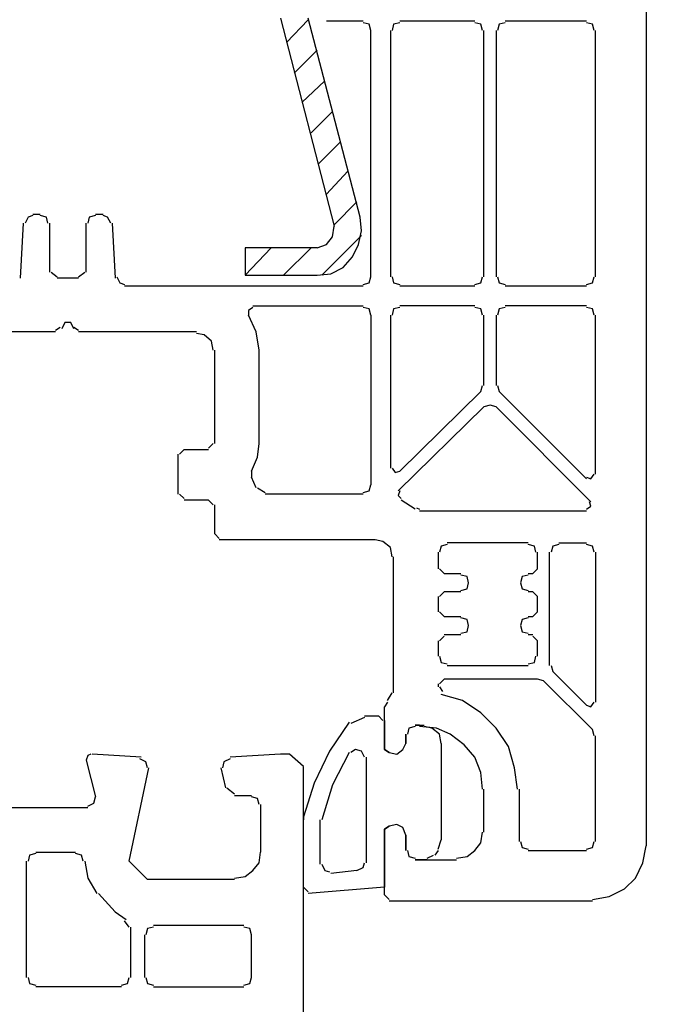
# Model space of a CAD drawing. Units: millimetres. Extents: x -588 to 588, y -414 to 414.
# Drawn here: x -146 to -128, y 39 to 66 of the extents above; entities that cross this region are included whole.
import ezdxf

# ---------------------------------------------------------------- set-up
doc = ezdxf.new("R2010")
doc.units = ezdxf.units.MM
doc.header["$MEASUREMENT"] = 0
doc.layers.add('Ebene 1', color=7, linetype='Continuous')

msp = doc.modelspace()

# ---------------------------------------------------------------- linework, layer by layer
at = {"layer": 'Ebene 1', "lineweight": 9}
msp.add_open_spline([(588.0372, -413.7871), (588.0372, -413.7871), (588.0372, 413.839), (588.0372, 413.839), (588.0372, 413.839), (-587.7065, 413.839), (-587.7065, 413.839), (-587.7065, 413.839), (-587.7065, -413.7871), (-587.7065, -413.7871), (-587.7065, -413.7871), (588.0372, -413.7871), (588.0372, -413.7871)], degree=3, knots=[0, 0, 0, 0, 0.25, 0.25, 0.25, 0.5, 0.5, 0.5, 0.75, 0.75, 0.75, 1, 1, 1, 1], dxfattribs=at)
at = {"layer": 'Ebene 1', "lineweight": 25}
for points, knots in [([(-131.0331, 86.197), (-131.0331, 86.197), (-129.6361, 86.2813), (-129.6361, 86.2813), (-129.6361, 86.2813), (-129.3823, 86.2813), (-129.3823, 86.2813), (-129.3823, 86.2813), (-129.0015, 85.9004), (-129.0015, 85.9004), (-129.0015, 85.9004), (-129.0015, 43.3128), (-129.0015, 43.3128)], [0, 0, 0, 0, 0.25, 0.25, 0.25, 0.5, 0.5, 0.5, 0.75, 0.75, 0.75, 1, 1, 1, 1]), ([(-136.6207, 65.8772), (-136.6207, 65.8772), (-136.6638, 66.0457), (-136.6638, 66.0457), (-136.6638, 66.0457), (-136.8332, 66.0887), (-136.8332, 66.0887)], [0, 0, 0, 0, 0.5, 0.5, 0.5, 1, 1, 1, 1]), ([(-135.8169, 66.0888), (-135.8169, 66.0888), (-135.9862, 66.0458), (-135.9862, 66.0458), (-135.9862, 66.0458), (-136.0284, 65.8772), (-136.0284, 65.8772)], [0, 0, 0, 0, 0.5, 0.5, 0.5, 1, 1, 1, 1]), ([(-133.5308, 65.8772), (-133.5308, 65.8772), (-133.573, 66.0457), (-133.573, 66.0457), (-133.573, 66.0457), (-133.7424, 66.0887), (-133.7424, 66.0887)], [0, 0, 0, 0, 0.5, 0.5, 0.5, 1, 1, 1, 1]), ([(-132.8954, 66.0888), (-132.8954, 66.0888), (-133.0649, 66.0458), (-133.0649, 66.0458), (-133.0649, 66.0458), (-133.1078, 65.8772), (-133.1078, 65.8772)], [0, 0, 0, 0, 0.5, 0.5, 0.5, 1, 1, 1, 1]), ([(-130.4408, 65.8772), (-130.4408, 65.8772), (-130.4829, 66.0457), (-130.4829, 66.0457), (-130.4829, 66.0457), (-130.6522, 66.0887), (-130.6522, 66.0887)], [0, 0, 0, 0, 0.5, 0.5, 0.5, 1, 1, 1, 1]), ([(-145.9768, 60.7547), (-145.9768, 60.7547), (-146.104, 60.7118), (-146.104, 60.7118), (-146.104, 60.7118), (-146.1884, 60.5432), (-146.1884, 60.5432)], [0, 0, 0, 0, 0.5, 0.5, 0.5, 1, 1, 1, 1]), ([(-145.5538, 60.5432), (-145.5538, 60.5432), (-145.5959, 60.7117), (-145.5959, 60.7117), (-145.5959, 60.7117), (-145.7653, 60.7547), (-145.7653, 60.7547)], [0, 0, 0, 0, 0.5, 0.5, 0.5, 1, 1, 1, 1]), ([(-144.241, 60.7547), (-144.241, 60.7547), (-144.4104, 60.7118), (-144.4104, 60.7118), (-144.4104, 60.7118), (-144.4524, 60.5432), (-144.4524, 60.5432)], [0, 0, 0, 0, 0.5, 0.5, 0.5, 1, 1, 1, 1]), ([(-143.8179, 60.5432), (-143.8179, 60.5432), (-143.9023, 60.7117), (-143.9023, 60.7117), (-143.9023, 60.7117), (-144.0294, 60.7547), (-144.0294, 60.7547)], [0, 0, 0, 0, 0.5, 0.5, 0.5, 1, 1, 1, 1]), ([(-143.6485, 59.061), (-143.6485, 59.061), (-143.5634, 58.8916), (-143.5634, 58.8916), (-143.5634, 58.8916), (-143.437, 58.8495), (-143.437, 58.8495)], [0, 0, 0, 0, 0.5, 0.5, 0.5, 1, 1, 1, 1]), ([(-136.8332, 58.8495), (-136.8332, 58.8495), (-136.6638, 58.8916), (-136.6638, 58.8916), (-136.6638, 58.8916), (-136.6209, 59.061), (-136.6209, 59.061)], [0, 0, 0, 0, 0.5, 0.5, 0.5, 1, 1, 1, 1]), ([(-136.0284, 59.061), (-136.0284, 59.061), (-135.9862, 58.8916), (-135.9862, 58.8916), (-135.9862, 58.8916), (-135.8168, 58.8495), (-135.8168, 58.8495)], [0, 0, 0, 0, 0.5, 0.5, 0.5, 1, 1, 1, 1]), ([(-133.7423, 58.8495), (-133.7423, 58.8495), (-133.573, 58.8916), (-133.573, 58.8916), (-133.573, 58.8916), (-133.5308, 59.061), (-133.5308, 59.061)], [0, 0, 0, 0, 0.5, 0.5, 0.5, 1, 1, 1, 1]), ([(-133.1078, 59.061), (-133.1078, 59.061), (-133.0647, 58.8916), (-133.0647, 58.8916), (-133.0647, 58.8916), (-132.8954, 58.8495), (-132.8954, 58.8495)], [0, 0, 0, 0, 0.5, 0.5, 0.5, 1, 1, 1, 1]), ([(-130.6522, 58.8495), (-130.6522, 58.8495), (-130.4828, 58.8916), (-130.4828, 58.8916), (-130.4828, 58.8916), (-130.4408, 59.061), (-130.4408, 59.061)], [0, 0, 0, 0, 0.5, 0.5, 0.5, 1, 1, 1, 1]), ([(-139.881, 58.2141), (-139.881, 58.2141), (-140.0083, 58.1298), (-140.0083, 58.1298), (-140.0083, 58.1298), (-140.0083, 58.0026), (-140.0083, 58.0026)], [0, 0, 0, 0, 0.5, 0.5, 0.5, 1, 1, 1, 1]), ([(-136.6207, 58.0026), (-136.6207, 58.0026), (-136.6638, 58.172), (-136.6638, 58.172), (-136.6638, 58.172), (-136.8332, 58.2141), (-136.8332, 58.2141)], [0, 0, 0, 0, 0.5, 0.5, 0.5, 1, 1, 1, 1]), ([(-135.8169, 58.2141), (-135.8169, 58.2141), (-135.9862, 58.172), (-135.9862, 58.172), (-135.9862, 58.172), (-136.0284, 58.0026), (-136.0284, 58.0026)], [0, 0, 0, 0, 0.5, 0.5, 0.5, 1, 1, 1, 1]), ([(-133.5308, 58.0026), (-133.5308, 58.0026), (-133.573, 58.172), (-133.573, 58.172), (-133.573, 58.172), (-133.7424, 58.2141), (-133.7424, 58.2141)], [0, 0, 0, 0, 0.5, 0.5, 0.5, 1, 1, 1, 1]), ([(-132.8954, 58.2141), (-132.8954, 58.2141), (-133.0649, 58.172), (-133.0649, 58.172), (-133.0649, 58.172), (-133.1078, 58.0026), (-133.1078, 58.0026)], [0, 0, 0, 0, 0.5, 0.5, 0.5, 1, 1, 1, 1]), ([(-130.4408, 58.0026), (-130.4408, 58.0026), (-130.4829, 58.172), (-130.4829, 58.172), (-130.4829, 58.172), (-130.6522, 58.2141), (-130.6522, 58.2141)], [0, 0, 0, 0, 0.5, 0.5, 0.5, 1, 1, 1, 1]), ([(-139.7116, 57.0294), (-139.7116, 57.0294), (-139.796, 57.5375), (-139.796, 57.5375), (-139.796, 57.5375), (-140.0083, 58.0027), (-140.0083, 58.0027)], [0, 0, 0, 0, 0.5, 0.5, 0.5, 1, 1, 1, 1]), ([(-140.9815, 57.0294), (-140.9815, 57.0294), (-141.0237, 57.283), (-141.0237, 57.283), (-141.0237, 57.283), (-141.2353, 57.4524), (-141.2353, 57.4524), (-141.2353, 57.4524), (-141.4467, 57.4953), (-141.4467, 57.4953)], [0, 0, 0, 0, 0.3333333, 0.3333333, 0.3333333, 0.6666667, 0.6666667, 0.6666667, 1, 1, 1, 1]), ([(-133.1498, 55.4628), (-133.1498, 55.4628), (-133.3192, 55.505), (-133.3192, 55.505), (-133.3192, 55.505), (-133.4886, 55.4628), (-133.4886, 55.4628)], [0, 0, 0, 0, 0.5, 0.5, 0.5, 1, 1, 1, 1]), ([(-139.9231, 53.6849), (-139.9231, 53.6849), (-139.7538, 54.0657), (-139.7538, 54.0657), (-139.7538, 54.0657), (-139.7116, 54.4474), (-139.7116, 54.4474)], [0, 0, 0, 0, 0.5, 0.5, 0.5, 1, 1, 1, 1]), ([(-136.0284, 53.7699), (-136.0284, 53.7699), (-135.9442, 53.6427), (-135.9442, 53.6427), (-135.9442, 53.6427), (-135.8168, 53.6848), (-135.8168, 53.6848)], [0, 0, 0, 0, 0.5, 0.5, 0.5, 1, 1, 1, 1]), ([(-130.6522, 53.5154), (-130.6522, 53.5154), (-130.5251, 53.4733), (-130.5251, 53.4733), (-130.5251, 53.4733), (-130.4408, 53.6005), (-130.4408, 53.6005)], [0, 0, 0, 0, 0.5, 0.5, 0.5, 1, 1, 1, 1]), ([(-136.8332, 53.0924), (-136.8332, 53.0924), (-136.6638, 53.1346), (-136.6638, 53.1346), (-136.6638, 53.1346), (-136.6209, 53.3039), (-136.6209, 53.3039)], [0, 0, 0, 0, 0.5, 0.5, 0.5, 1, 1, 1, 1]), ([(-135.8169, 53.1346), (-135.8169, 53.1346), (-135.8591, 53.0074), (-135.8591, 53.0074), (-135.8591, 53.0074), (-135.7748, 52.9231), (-135.7748, 52.9231)], [0, 0, 0, 0, 0.5, 0.5, 0.5, 1, 1, 1, 1]), ([(-130.6522, 52.6264), (-130.6522, 52.6264), (-130.5251, 52.7115), (-130.5251, 52.7115), (-130.5251, 52.7115), (-130.5672, 52.838), (-130.5672, 52.838)], [0, 0, 0, 0, 0.5, 0.5, 0.5, 1, 1, 1, 1]), ([(-136.0284, 51.3145), (-136.0284, 51.3145), (-136.0706, 51.5681), (-136.0706, 51.5681), (-136.0706, 51.5681), (-136.282, 51.7375), (-136.282, 51.7375), (-136.282, 51.7375), (-136.4943, 51.7804), (-136.4943, 51.7804)], [0, 0, 0, 0, 0.3333333, 0.3333333, 0.3333333, 0.6666667, 0.6666667, 0.6666667, 1, 1, 1, 1]), ([(-134.5049, 51.6532), (-134.5049, 51.6532), (-134.6743, 51.611), (-134.6743, 51.611), (-134.6743, 51.611), (-134.7155, 51.4416), (-134.7155, 51.4416)], [0, 0, 0, 0, 0.5, 0.5, 0.5, 1, 1, 1, 1]), ([(-132.0485, 51.4417), (-132.0485, 51.4417), (-132.0914, 51.611), (-132.0914, 51.611), (-132.0914, 51.611), (-132.2608, 51.6532), (-132.2608, 51.6532)], [0, 0, 0, 0, 0.5, 0.5, 0.5, 1, 1, 1, 1]), ([(-131.4141, 51.6532), (-131.4141, 51.6532), (-131.5834, 51.611), (-131.5834, 51.611), (-131.5834, 51.611), (-131.6256, 51.4416), (-131.6256, 51.4416)], [0, 0, 0, 0, 0.5, 0.5, 0.5, 1, 1, 1, 1]), ([(-130.4408, 51.4417), (-130.4408, 51.4417), (-130.4829, 51.611), (-130.4829, 51.611), (-130.4829, 51.611), (-130.6522, 51.6532), (-130.6522, 51.6532)], [0, 0, 0, 0, 0.5, 0.5, 0.5, 1, 1, 1, 1]), ([(-134.1232, 50.3833), (-134.1232, 50.3833), (-133.9539, 50.4254), (-133.9539, 50.4254), (-133.9539, 50.4254), (-133.9117, 50.5948), (-133.9117, 50.5948), (-133.9117, 50.5948), (-133.9539, 50.7641), (-133.9539, 50.7641), (-133.9539, 50.7641), (-134.1232, 50.8063), (-134.1232, 50.8063)], [0, 0, 0, 0, 0.25, 0.25, 0.25, 0.5, 0.5, 0.5, 0.75, 0.75, 0.75, 1, 1, 1, 1]), ([(-132.2608, 50.8063), (-132.2608, 50.8063), (-132.4302, 50.7642), (-132.4302, 50.7642), (-132.4302, 50.7642), (-132.4724, 50.5948), (-132.4724, 50.5948), (-132.4724, 50.5948), (-132.4302, 50.4254), (-132.4302, 50.4254), (-132.4302, 50.4254), (-132.2608, 50.3833), (-132.2608, 50.3833)], [0, 0, 0, 0, 0.25, 0.25, 0.25, 0.5, 0.5, 0.5, 0.75, 0.75, 0.75, 1, 1, 1, 1]), ([(-134.1232, 49.1977), (-134.1232, 49.1977), (-133.9539, 49.2398), (-133.9539, 49.2398), (-133.9539, 49.2398), (-133.9117, 49.4092), (-133.9117, 49.4092), (-133.9117, 49.4092), (-133.9539, 49.5786), (-133.9539, 49.5786), (-133.9539, 49.5786), (-134.1232, 49.6207), (-134.1232, 49.6207)], [0, 0, 0, 0, 0.25, 0.25, 0.25, 0.5, 0.5, 0.5, 0.75, 0.75, 0.75, 1, 1, 1, 1]), ([(-132.2608, 49.6207), (-132.2608, 49.6207), (-132.4302, 49.5785), (-132.4302, 49.5785), (-132.4302, 49.5785), (-132.4724, 49.4092), (-132.4724, 49.4092), (-132.4724, 49.4092), (-132.4302, 49.2398), (-132.4302, 49.2398), (-132.4302, 49.2398), (-132.2608, 49.1976), (-132.2608, 49.1976)], [0, 0, 0, 0, 0.25, 0.25, 0.25, 0.5, 0.5, 0.5, 0.75, 0.75, 0.75, 1, 1, 1, 1]), ([(-134.7155, 48.5623), (-134.7155, 48.5623), (-134.6743, 48.393), (-134.6743, 48.393), (-134.6743, 48.393), (-134.5049, 48.3508), (-134.5049, 48.3508)], [0, 0, 0, 0, 0.5, 0.5, 0.5, 1, 1, 1, 1]), ([(-132.2608, 48.3508), (-132.2608, 48.3508), (-132.0915, 48.393), (-132.0915, 48.393), (-132.0915, 48.393), (-132.0485, 48.5623), (-132.0485, 48.5623)], [0, 0, 0, 0, 0.5, 0.5, 0.5, 1, 1, 1, 1]), ([(-132.5566, 44.8799), (-132.5566, 44.8799), (-132.6418, 45.4723), (-132.6418, 45.4723), (-132.6418, 45.4723), (-132.8111, 46.0647), (-132.8111, 46.0647), (-132.8111, 46.0647), (-133.1499, 46.5728), (-133.1499, 46.5728), (-133.1499, 46.5728), (-133.573, 46.9959), (-133.573, 46.9959), (-133.573, 46.9959), (-134.0811, 47.3346), (-134.0811, 47.3346), (-134.0811, 47.3346), (-134.6743, 47.504), (-134.6743, 47.504)], [0, 0, 0, 0, 0.1666667, 0.1666667, 0.1666667, 0.3333333, 0.3333333, 0.3333333, 0.5, 0.5, 0.5, 0.6666667, 0.6666667, 0.6666667, 0.8333333, 0.8333333, 0.8333333, 1, 1, 1, 1]), ([(-136.1126, 45.8953), (-136.1126, 45.8953), (-136.24, 45.9804), (-136.24, 45.9804), (-136.24, 45.9804), (-136.24, 47.1652), (-136.24, 47.1652)], [0, 0, 0, 0, 0.5, 0.5, 0.5, 1, 1, 1, 1]), ([(-130.6522, 47.2082), (-130.6522, 47.2082), (-130.5251, 47.1652), (-130.5251, 47.1652), (-130.5251, 47.1652), (-130.4408, 47.2924), (-130.4408, 47.2924)], [0, 0, 0, 0, 0.5, 0.5, 0.5, 1, 1, 1, 1]), ([(-135.393, 46.6158), (-135.393, 46.6158), (-135.5624, 46.5728), (-135.5624, 46.5728), (-135.5624, 46.5728), (-135.6053, 46.4035), (-135.6053, 46.4035)], [0, 0, 0, 0, 0.5, 0.5, 0.5, 1, 1, 1, 1]), ([(-133.5308, 44.8799), (-133.5308, 44.8799), (-133.573, 45.3451), (-133.573, 45.3451), (-133.573, 45.3451), (-133.7424, 45.7689), (-133.7424, 45.7689), (-133.7424, 45.7689), (-134.0389, 46.1076), (-134.0389, 46.1076), (-134.0389, 46.1076), (-134.4198, 46.4034), (-134.4198, 46.4034), (-134.4198, 46.4034), (-134.8008, 46.5728), (-134.8008, 46.5728), (-134.8008, 46.5728), (-135.2666, 46.6158), (-135.2666, 46.6158)], [0, 0, 0, 0, 0.1666667, 0.1666667, 0.1666667, 0.3333333, 0.3333333, 0.3333333, 0.5, 0.5, 0.5, 0.6666667, 0.6666667, 0.6666667, 0.8333333, 0.8333333, 0.8333333, 1, 1, 1, 1]), ([(-136.1126, 45.8953), (-136.1126, 45.8953), (-135.9012, 45.8532), (-135.9012, 45.8532), (-135.9012, 45.8532), (-135.7317, 45.9804), (-135.7317, 45.9804), (-135.7317, 45.9804), (-135.6475, 46.1498), (-135.6475, 46.1498)], [0, 0, 0, 0, 0.3333333, 0.3333333, 0.3333333, 0.6666667, 0.6666667, 0.6666667, 1, 1, 1, 1]), ([(-144.3681, 45.8532), (-144.3681, 45.8532), (-144.4524, 45.811), (-144.4524, 45.811), (-144.4524, 45.811), (-144.4953, 45.6838), (-144.4953, 45.6838)], [0, 0, 0, 0, 0.5, 0.5, 0.5, 1, 1, 1, 1]), ([(-138.8647, 45.8534), (-138.8647, 45.8534), (-139.1183, 45.8534), (-139.1183, 45.8534), (-139.1183, 45.8534), (-140.5154, 45.7691), (-140.5154, 45.7691)], [0, 0, 0, 0, 0.5, 0.5, 0.5, 1, 1, 1, 1]), ([(-138.4838, 17.1085), (-138.4838, 17.1085), (-138.4838, 45.5148), (-138.4838, 45.5148), (-138.4838, 45.5148), (-138.8648, 45.8536), (-138.8648, 45.8536)], [0, 0, 0, 0, 0.5, 0.5, 0.5, 1, 1, 1, 1]), ([(-142.8017, 45.4723), (-142.8017, 45.4723), (-142.8439, 45.6416), (-142.8439, 45.6416), (-142.8439, 45.6416), (-143.0132, 45.7259), (-143.0132, 45.7259)], [0, 0, 0, 0, 0.5, 0.5, 0.5, 1, 1, 1, 1]), ([(-140.5156, 45.726), (-140.5156, 45.726), (-140.685, 45.6417), (-140.685, 45.6417), (-140.685, 45.6417), (-140.727, 45.4723), (-140.727, 45.4723)], [0, 0, 0, 0, 0.5, 0.5, 0.5, 1, 1, 1, 1]), ([(-140.3883, 42.3823), (-140.3883, 42.3823), (-142.8018, 42.3823), (-142.8018, 42.3823), (-142.8018, 42.3823), (-143.3098, 42.8896), (-143.3098, 42.8896), (-143.3098, 42.8896), (-142.7595, 45.4723), (-142.7595, 45.4723)], [0, 0, 0, 0, 0.3333333, 0.3333333, 0.3333333, 0.6666667, 0.6666667, 0.6666667, 1, 1, 1, 1]), ([(-144.4524, 44.4139), (-144.4524, 44.4139), (-144.283, 44.4982), (-144.283, 44.4982), (-144.283, 44.4982), (-144.241, 44.6675), (-144.241, 44.6675)], [0, 0, 0, 0, 0.5, 0.5, 0.5, 1, 1, 1, 1]), ([(-139.7116, 44.4561), (-139.7116, 44.4561), (-139.7538, 44.6254), (-139.7538, 44.6254), (-139.7538, 44.6254), (-139.9231, 44.6676), (-139.9231, 44.6676)], [0, 0, 0, 0, 0.5, 0.5, 0.5, 1, 1, 1, 1]), ([(-136.24, 41.9584), (-136.24, 41.9584), (-136.24, 43.7794), (-136.24, 43.7794), (-136.24, 43.7794), (-136.1127, 43.8637), (-136.1127, 43.8637)], [0, 0, 0, 0, 0.5, 0.5, 0.5, 1, 1, 1, 1]), ([(-135.6475, 43.61), (-135.6475, 43.61), (-135.7319, 43.8215), (-135.7319, 43.8215), (-135.7319, 43.8215), (-135.9013, 43.9058), (-135.9013, 43.9058), (-135.9013, 43.9058), (-136.1127, 43.8637), (-136.1127, 43.8637)], [0, 0, 0, 0, 0.3333333, 0.3333333, 0.3333333, 0.6666667, 0.6666667, 0.6666667, 1, 1, 1, 1]), ([(-134.2504, 42.9747), (-134.2504, 42.9747), (-133.9537, 43.0168), (-133.9537, 43.0168), (-133.9537, 43.0168), (-133.7423, 43.1862), (-133.7423, 43.1862), (-133.7423, 43.1862), (-133.5729, 43.3977), (-133.5729, 43.3977), (-133.5729, 43.3977), (-133.5308, 43.6943), (-133.5308, 43.6943)], [0, 0, 0, 0, 0.25, 0.25, 0.25, 0.5, 0.5, 0.5, 0.75, 0.75, 0.75, 1, 1, 1, 1]), ([(-132.4724, 43.4407), (-132.4724, 43.4407), (-132.4302, 43.2713), (-132.4302, 43.2713), (-132.4302, 43.2713), (-132.2609, 43.2283), (-132.2609, 43.2283)], [0, 0, 0, 0, 0.5, 0.5, 0.5, 1, 1, 1, 1]), ([(-130.6522, 43.2283), (-130.6522, 43.2283), (-130.4828, 43.2713), (-130.4828, 43.2713), (-130.4828, 43.2713), (-130.4408, 43.4406), (-130.4408, 43.4406)], [0, 0, 0, 0, 0.5, 0.5, 0.5, 1, 1, 1, 1]), ([(-145.8917, 43.1019), (-145.8917, 43.1019), (-146.061, 43.0589), (-146.061, 43.0589), (-146.061, 43.0589), (-146.104, 42.8895), (-146.104, 42.8895)], [0, 0, 0, 0, 0.5, 0.5, 0.5, 1, 1, 1, 1]), ([(-144.5797, 42.8896), (-144.5797, 42.8896), (-144.6219, 43.0589), (-144.6219, 43.0589), (-144.6219, 43.0589), (-144.7913, 43.1019), (-144.7913, 43.1019)], [0, 0, 0, 0, 0.5, 0.5, 0.5, 1, 1, 1, 1]), ([(-140.3883, 42.4244), (-140.3883, 42.4244), (-140.0925, 42.4665), (-140.0925, 42.4665), (-140.0925, 42.4665), (-139.881, 42.6359), (-139.881, 42.6359), (-139.881, 42.6359), (-139.7116, 42.8474), (-139.7116, 42.8474), (-139.7116, 42.8474), (-139.6696, 43.144), (-139.6696, 43.144)], [0, 0, 0, 0, 0.25, 0.25, 0.25, 0.5, 0.5, 0.5, 0.75, 0.75, 0.75, 1, 1, 1, 1]), ([(-135.6053, 43.1861), (-135.6053, 43.1861), (-135.5624, 43.0168), (-135.5624, 43.0168), (-135.5624, 43.0168), (-135.393, 42.9746), (-135.393, 42.9746)], [0, 0, 0, 0, 0.5, 0.5, 0.5, 1, 1, 1, 1]), ([(-130.4829, 41.8312), (-130.4829, 41.8312), (-130.017, 41.9163), (-130.017, 41.9163), (-130.017, 41.9163), (-129.5939, 42.1278), (-129.5939, 42.1278), (-129.5939, 42.1278), (-129.2973, 42.4244), (-129.2973, 42.4244), (-129.2973, 42.4244), (-129.0858, 42.8475), (-129.0858, 42.8475), (-129.0858, 42.8475), (-129.0016, 43.3135), (-129.0016, 43.3135)], [0, 0, 0, 0, 0.2, 0.2, 0.2, 0.4, 0.4, 0.4, 0.6, 0.6, 0.6, 0.8, 0.8, 0.8, 1, 1, 1, 1]), ([(-144.5375, 42.8896), (-144.5375, 42.8896), (-144.4524, 42.4244), (-144.4524, 42.4244), (-144.4524, 42.4244), (-144.1988, 42.0006), (-144.1988, 42.0006)], [0, 0, 0, 0, 0.5, 0.5, 0.5, 1, 1, 1, 1]), ([(-142.6324, 41.0694), (-142.6324, 41.0694), (-142.8017, 41.0273), (-142.8017, 41.0273), (-142.8017, 41.0273), (-142.8439, 40.8579), (-142.8439, 40.8579)], [0, 0, 0, 0, 0.5, 0.5, 0.5, 1, 1, 1, 1]), ([(-139.9231, 40.8579), (-139.9231, 40.8579), (-139.9654, 41.0273), (-139.9654, 41.0273), (-139.9654, 41.0273), (-140.1347, 41.0694), (-140.1347, 41.0694)], [0, 0, 0, 0, 0.5, 0.5, 0.5, 1, 1, 1, 1]), ([(-146.104, 39.6723), (-146.104, 39.6723), (-146.061, 39.5029), (-146.061, 39.5029), (-146.061, 39.5029), (-145.8916, 39.4608), (-145.8916, 39.4608)], [0, 0, 0, 0, 0.5, 0.5, 0.5, 1, 1, 1, 1]), ([(-143.5214, 39.4608), (-143.5214, 39.4608), (-143.352, 39.5029), (-143.352, 39.5029), (-143.352, 39.5029), (-143.3098, 39.6723), (-143.3098, 39.6723)], [0, 0, 0, 0, 0.5, 0.5, 0.5, 1, 1, 1, 1]), ([(-142.8439, 39.6723), (-142.8439, 39.6723), (-142.8017, 39.5029), (-142.8017, 39.5029), (-142.8017, 39.5029), (-142.6324, 39.4608), (-142.6324, 39.4608)], [0, 0, 0, 0, 0.5, 0.5, 0.5, 1, 1, 1, 1]), ([(-140.1347, 39.4608), (-140.1347, 39.4608), (-139.9653, 39.5029), (-139.9653, 39.5029), (-139.9653, 39.5029), (-139.9231, 39.6723), (-139.9231, 39.6723)], [0, 0, 0, 0, 0.5, 0.5, 0.5, 1, 1, 1, 1])]:
    msp.add_open_spline(points, degree=3, knots=knots, dxfattribs=at)
at = {"layer": 'Ebene 1', "color": 5, "lineweight": 25}
for points in [[(-139.1184, 66.2151), (-139.1184, 66.2151), (-137.6371, 60.458), (-137.6371, 60.458)], [(-136.9174, 60.7118), (-136.9174, 60.7118), (-138.3567, 66.2152), (-138.3567, 66.2152)], [(-138.9488, 65.538), (-138.9488, 65.538), (-138.3563, 66.1734), (-138.3563, 66.1734)], [(-138.7372, 64.6912), (-138.7372, 64.6912), (-138.1027, 65.3265), (-138.1027, 65.3265)], [(-138.5257, 63.8864), (-138.5257, 63.8864), (-137.8904, 64.4797), (-137.8904, 64.4797)], [(-138.2721, 63.0404), (-138.2721, 63.0404), (-137.6788, 63.6328), (-137.6788, 63.6328)], [(-138.0598, 62.1935), (-138.0598, 62.1935), (-137.4673, 62.7859), (-137.4673, 62.7859)], [(-137.8482, 61.3466), (-137.8482, 61.3466), (-137.2559, 61.982), (-137.2559, 61.982)], [(-137.6367, 60.5006), (-137.6367, 60.5006), (-137.0021, 61.1351), (-137.0021, 61.1351)], [(-137.9754, 59.1034), (-137.9754, 59.1034), (-136.875, 60.204), (-136.875, 60.204)], [(-140.0923, 59.1034), (-140.0923, 59.1034), (-139.3727, 59.8652), (-139.3727, 59.8652)], [(-139.0339, 59.1034), (-139.0339, 59.1034), (-138.2721, 59.8652), (-138.2721, 59.8652)], [(-136.7903, 46.8694), (-136.7903, 46.8694), (-137.172, 46.7001), (-137.172, 46.7001)], [(-136.7903, 46.9115), (-136.7903, 46.9115), (-136.4094, 46.9115), (-136.4094, 46.9115)], [(-136.282, 46.7852), (-136.282, 46.7852), (-136.4094, 46.9116), (-136.4094, 46.9116)], [(-135.393, 46.6571), (-135.393, 46.6571), (-135.1394, 46.6571), (-135.1394, 46.6571)], [(-135.6475, 46.1498), (-135.6475, 46.1498), (-135.6475, 46.4034), (-135.6475, 46.4034)], [(-134.6743, 46.1498), (-134.6743, 46.1498), (-134.6743, 43.4827), (-134.6743, 43.4827)], [(-136.7481, 45.7689), (-136.7481, 45.7689), (-136.7481, 42.8474), (-136.7481, 42.8474)], [(-138.4838, 44.1181), (-138.4838, 44.1181), (-138.4838, 44.033), (-138.4838, 44.033)], [(-138.4838, 42.1699), (-138.4838, 42.1699), (-138.4838, 44.033), (-138.4838, 44.033)], [(-138.018, 42.8053), (-138.018, 42.8053), (-138.018, 44.0331), (-138.018, 44.0331)], [(-135.6475, 43.1861), (-135.6475, 43.1861), (-135.6475, 43.61), (-135.6475, 43.61)], [(-134.7584, 43.2283), (-134.7584, 43.2283), (-134.6743, 43.4828), (-134.6743, 43.4828)], [(-135.0543, 42.9747), (-135.0543, 42.9747), (-134.8849, 43.0589), (-134.8849, 43.0589)], [(-134.7584, 43.1861), (-134.7584, 43.1861), (-134.8427, 43.0589), (-134.8427, 43.0589)], [(-135.0543, 42.9325), (-135.0543, 42.9325), (-135.393, 42.9325), (-135.393, 42.9325)], [(-137.0026, 42.6359), (-137.0026, 42.6359), (-137.7213, 42.5516), (-137.7213, 42.5516)], [(-138.4838, 42.1699), (-138.4838, 42.1699), (-138.3567, 42.0435), (-138.3567, 42.0435)]]:
    msp.add_open_spline(points, degree=3, dxfattribs=at)
at = {"layer": 'Ebene 1', "lineweight": 25}
for points in [[(-136.8332, 66.1308), (-136.8332, 66.1308), (-137.8486, 66.1308), (-137.8486, 66.1308)], [(-133.7423, 66.1308), (-133.7423, 66.1308), (-135.8169, 66.1308), (-135.8169, 66.1308)], [(-130.6522, 66.1308), (-130.6522, 66.1308), (-132.8954, 66.1308), (-132.8954, 66.1308)], [(-136.6207, 59.061), (-136.6207, 59.061), (-136.6207, 65.8773), (-136.6207, 65.8773)], [(-136.0706, 65.8772), (-136.0706, 65.8772), (-136.0706, 59.0609), (-136.0706, 59.0609)], [(-133.4886, 59.061), (-133.4886, 59.061), (-133.4886, 65.8773), (-133.4886, 65.8773)], [(-133.1498, 65.8772), (-133.1498, 65.8772), (-133.1498, 59.0609), (-133.1498, 59.0609)], [(-130.3977, 59.061), (-130.3977, 59.061), (-130.3977, 65.8773), (-130.3977, 65.8773)], [(-145.9768, 60.7968), (-145.9768, 60.7968), (-145.7652, 60.7968), (-145.7652, 60.7968)], [(-144.241, 60.7968), (-144.241, 60.7968), (-144.0294, 60.7968), (-144.0294, 60.7968)], [(-146.3155, 59.0189), (-146.3155, 59.0189), (-146.2304, 60.5432), (-146.2304, 60.5432)], [(-145.5109, 60.5432), (-145.5109, 60.5432), (-145.5109, 59.1882), (-145.5109, 59.1882)], [(-144.4955, 59.1882), (-144.4955, 59.1882), (-144.4955, 60.5432), (-144.4955, 60.5432)], [(-143.775, 60.5432), (-143.775, 60.5432), (-143.6908, 59.0188), (-143.6908, 59.0188)], [(-145.4687, 59.1882), (-145.4687, 59.1882), (-145.2994, 59.0609), (-145.2994, 59.0609)], [(-144.7069, 59.061), (-144.7069, 59.061), (-144.5375, 59.1882), (-144.5375, 59.1882)], [(-144.7069, 59.0189), (-144.7069, 59.0189), (-145.2994, 59.0189), (-145.2994, 59.0189)], [(-143.4369, 58.8073), (-143.4369, 58.8073), (-136.833, 58.8073), (-136.833, 58.8073)], [(-135.8169, 58.8073), (-135.8169, 58.8073), (-133.7423, 58.8073), (-133.7423, 58.8073)], [(-132.8954, 58.8073), (-132.8954, 58.8073), (-130.6522, 58.8073), (-130.6522, 58.8073)], [(-139.881, 58.2571), (-139.881, 58.2571), (-136.833, 58.2571), (-136.833, 58.2571)], [(-133.7423, 58.2571), (-133.7423, 58.2571), (-135.8169, 58.2571), (-135.8169, 58.2571)], [(-130.6522, 58.2571), (-130.6522, 58.2571), (-132.8954, 58.2571), (-132.8954, 58.2571)], [(-145.0878, 57.7911), (-145.0878, 57.7911), (-145.1729, 57.6217), (-145.1729, 57.6217)], [(-144.9184, 57.7911), (-144.9184, 57.7911), (-145.0878, 57.7911), (-145.0878, 57.7911)], [(-144.8342, 57.6217), (-144.8342, 57.6217), (-144.9184, 57.7911), (-144.9184, 57.7911)], [(-136.6207, 58.0026), (-136.6207, 58.0026), (-136.6207, 53.3039), (-136.6207, 53.3039)], [(-136.0706, 58.0026), (-136.0706, 58.0026), (-136.0706, 53.7699), (-136.0706, 53.7699)], [(-133.4886, 56.0553), (-133.4886, 56.0553), (-133.4886, 58.0027), (-133.4886, 58.0027)], [(-133.1498, 58.0026), (-133.1498, 58.0026), (-133.1498, 56.0552), (-133.1498, 56.0552)], [(-130.3977, 53.6005), (-130.3977, 53.6005), (-130.3977, 58.0027), (-130.3977, 58.0027)], [(-145.3414, 57.5375), (-145.3414, 57.5375), (-148.5587, 57.5375), (-148.5587, 57.5375)], [(-145.3414, 57.5796), (-145.3414, 57.5796), (-145.215, 57.6647), (-145.215, 57.6647)], [(-144.8342, 57.6647), (-144.8342, 57.6647), (-144.7069, 57.5796), (-144.7069, 57.5796)], [(-141.4467, 57.5375), (-141.4467, 57.5375), (-144.7069, 57.5375), (-144.7069, 57.5375)], [(-140.9393, 54.4474), (-140.9393, 54.4474), (-140.9393, 57.0293), (-140.9393, 57.0293)], [(-139.7116, 54.4474), (-139.7116, 54.4474), (-139.7116, 57.0293), (-139.7116, 57.0293)], [(-135.8166, 53.6846), (-135.8166, 53.6846), (-133.5725, 55.8857), (-133.5725, 55.8857)], [(-133.573, 55.8858), (-133.573, 55.8858), (-133.5308, 56.0552), (-133.5308, 56.0552)], [(-133.1078, 56.0553), (-133.1078, 56.0553), (-133.0647, 55.8859), (-133.0647, 55.8859)], [(-133.0649, 55.8858), (-133.0649, 55.8858), (-130.6522, 53.4733), (-130.6522, 53.4733)], [(-133.4886, 55.4628), (-133.4886, 55.4628), (-135.8591, 53.1345), (-135.8591, 53.1345)], [(-130.5251, 52.838), (-130.5251, 52.838), (-133.1499, 55.4629), (-133.1499, 55.4629)], [(-141.7854, 54.278), (-141.7854, 54.278), (-141.9127, 54.1508), (-141.9127, 54.1508)], [(-141.7854, 54.278), (-141.7854, 54.278), (-141.1088, 54.278), (-141.1088, 54.278)], [(-141.1088, 54.3202), (-141.1088, 54.3202), (-140.9815, 54.4474), (-140.9815, 54.4474)], [(-141.9549, 53.0495), (-141.9549, 53.0495), (-141.9549, 54.1508), (-141.9549, 54.1508)], [(-139.9231, 53.6849), (-139.9231, 53.6849), (-139.9231, 53.5155), (-139.9231, 53.5155)], [(-139.796, 53.2189), (-139.796, 53.2189), (-139.9231, 53.5155), (-139.9231, 53.5155)], [(-139.7538, 53.2189), (-139.7538, 53.2189), (-139.5422, 53.0924), (-139.5422, 53.0924)], [(-141.9128, 53.0495), (-141.9128, 53.0495), (-141.7854, 52.923), (-141.7854, 52.923)], [(-141.1088, 52.8809), (-141.1088, 52.8809), (-141.7854, 52.8809), (-141.7854, 52.8809)], [(-140.9815, 52.7537), (-140.9815, 52.7537), (-141.1088, 52.8809), (-141.1088, 52.8809)], [(-136.8332, 53.0495), (-136.8332, 53.0495), (-139.5423, 53.0495), (-139.5423, 53.0495)], [(-135.393, 52.6264), (-135.393, 52.6264), (-135.7748, 52.8809), (-135.7748, 52.8809)], [(-140.9393, 51.9498), (-140.9393, 51.9498), (-140.9393, 52.7537), (-140.9393, 52.7537)], [(-135.351, 52.6686), (-135.351, 52.6686), (-135.2666, 52.6265), (-135.2666, 52.6265)], [(-135.2666, 52.5843), (-135.2666, 52.5843), (-130.6522, 52.5843), (-130.6522, 52.5843)], [(-140.9393, 51.9498), (-140.9393, 51.9498), (-140.8121, 51.8225), (-140.8121, 51.8225)], [(-136.4943, 51.7804), (-136.4943, 51.7804), (-140.8121, 51.7804), (-140.8121, 51.7804)], [(-132.2608, 51.6953), (-132.2608, 51.6953), (-134.505, 51.6953), (-134.505, 51.6953)], [(-131.4141, 51.6953), (-131.4141, 51.6953), (-130.6522, 51.6953), (-130.6522, 51.6953)], [(-135.9862, 47.5469), (-135.9862, 47.5469), (-135.9862, 51.3145), (-135.9862, 51.3145)], [(-134.7584, 51.4417), (-134.7584, 51.4417), (-134.7584, 50.9757), (-134.7584, 50.9757)], [(-132.0064, 50.9757), (-132.0064, 50.9757), (-132.0064, 51.4417), (-132.0064, 51.4417)], [(-131.6686, 48.3087), (-131.6686, 48.3087), (-131.6686, 51.4417), (-131.6686, 51.4417)], [(-130.3977, 51.4417), (-130.3977, 51.4417), (-130.3977, 47.2924), (-130.3977, 47.2924)], [(-134.7155, 50.9757), (-134.7155, 50.9757), (-134.5891, 50.8484), (-134.5891, 50.8484)], [(-132.1337, 50.8485), (-132.1337, 50.8485), (-132.0064, 50.9757), (-132.0064, 50.9757)], [(-134.5891, 50.8485), (-134.5891, 50.8485), (-134.1232, 50.8485), (-134.1232, 50.8485)], [(-132.2608, 50.8485), (-132.2608, 50.8485), (-132.1337, 50.8485), (-132.1337, 50.8485)], [(-134.7584, 50.2139), (-134.7584, 50.2139), (-134.7584, 49.7901), (-134.7584, 49.7901)], [(-134.5891, 50.3404), (-134.5891, 50.3404), (-134.7155, 50.2139), (-134.7155, 50.2139)], [(-134.1232, 50.3404), (-134.1232, 50.3404), (-134.5891, 50.3404), (-134.5891, 50.3404)], [(-132.1337, 50.3404), (-132.1337, 50.3404), (-132.2608, 50.3404), (-132.2608, 50.3404)], [(-132.0064, 50.2139), (-132.0064, 50.2139), (-132.1337, 50.3403), (-132.1337, 50.3403)], [(-132.0064, 49.7901), (-132.0064, 49.7901), (-132.0064, 50.2139), (-132.0064, 50.2139)], [(-134.7155, 49.7901), (-134.7155, 49.7901), (-134.5891, 49.6629), (-134.5891, 49.6629)], [(-134.5891, 49.6628), (-134.5891, 49.6628), (-134.1232, 49.6628), (-134.1232, 49.6628)], [(-132.2608, 49.6628), (-132.2608, 49.6628), (-132.1337, 49.6628), (-132.1337, 49.6628)], [(-132.1337, 49.6628), (-132.1337, 49.6628), (-132.0064, 49.7901), (-132.0064, 49.7901)], [(-134.5891, 49.1134), (-134.5891, 49.1134), (-134.7155, 48.9862), (-134.7155, 48.9862)], [(-134.1232, 49.1555), (-134.1232, 49.1555), (-134.5891, 49.1555), (-134.5891, 49.1555)], [(-132.1337, 49.1555), (-132.1337, 49.1555), (-132.2608, 49.1555), (-132.2608, 49.1555)], [(-132.0064, 48.9862), (-132.0064, 48.9862), (-132.1337, 49.1134), (-132.1337, 49.1134)], [(-134.7584, 48.9862), (-134.7584, 48.9862), (-134.7584, 48.5623), (-134.7584, 48.5623)], [(-132.0064, 48.5623), (-132.0064, 48.5623), (-132.0064, 48.9862), (-132.0064, 48.9862)], [(-134.5049, 48.3087), (-134.5049, 48.3087), (-132.2608, 48.3087), (-132.2608, 48.3087)], [(-131.6256, 48.3087), (-131.6256, 48.3087), (-131.5834, 48.1393), (-131.5834, 48.1393)], [(-130.6522, 47.2082), (-130.6522, 47.2082), (-131.5834, 48.1393), (-131.5834, 48.1393)], [(-134.7584, 47.8005), (-134.7584, 47.8005), (-134.7584, 47.7163), (-134.7584, 47.7163)], [(-134.5891, 47.9278), (-134.5891, 47.9278), (-134.7155, 47.8006), (-134.7155, 47.8006)], [(-134.7155, 47.7163), (-134.7155, 47.7163), (-134.6313, 47.589), (-134.6313, 47.589)], [(-132.0064, 47.9278), (-132.0064, 47.9278), (-134.5891, 47.9278), (-134.5891, 47.9278)], [(-131.8379, 47.8856), (-131.8379, 47.8856), (-132.0064, 47.9278), (-132.0064, 47.9278)], [(-130.4829, 46.5306), (-130.4829, 46.5306), (-131.838, 47.8856), (-131.838, 47.8856)], [(-136.1556, 47.3346), (-136.1556, 47.3346), (-136.0284, 47.5469), (-136.0284, 47.5469)], [(-136.1556, 47.2924), (-136.1556, 47.2924), (-136.24, 47.1652), (-136.24, 47.1652)], [(-135.2666, 46.6571), (-135.2666, 46.6571), (-135.393, 46.6571), (-135.393, 46.6571)], [(-135.6475, 46.4034), (-135.6475, 46.4034), (-135.6475, 46.1498), (-135.6475, 46.1498)], [(-130.4408, 46.3613), (-130.4408, 46.3613), (-130.4829, 46.5307), (-130.4829, 46.5307)], [(-130.3977, 43.4407), (-130.3977, 43.4407), (-130.3977, 46.3614), (-130.3977, 46.3614)], [(-142.9711, 45.7689), (-142.9711, 45.7689), (-144.326, 45.8532), (-144.326, 45.8532)], [(-144.4955, 45.6838), (-144.4955, 45.6838), (-144.241, 44.6676), (-144.241, 44.6676)], [(-140.77, 45.4723), (-140.77, 45.4723), (-140.6428, 44.922), (-140.6428, 44.922)], [(-140.6006, 44.922), (-140.6006, 44.922), (-140.3883, 44.7526), (-140.3883, 44.7526)], [(-140.3883, 44.7105), (-140.3883, 44.7105), (-139.9231, 44.7105), (-139.9231, 44.7105)], [(-133.4886, 43.6943), (-133.4886, 43.6943), (-133.4886, 44.8799), (-133.4886, 44.8799)], [(-132.5146, 44.8799), (-132.5146, 44.8799), (-132.5146, 43.4406), (-132.5146, 43.4406)], [(-139.6696, 44.4561), (-139.6696, 44.4561), (-139.6696, 43.144), (-139.6696, 43.144)], [(-144.4524, 44.3718), (-144.4524, 44.3718), (-161.1321, 44.3718), (-161.1321, 44.3718)], [(-135.6475, 43.61), (-135.6475, 43.61), (-135.6475, 43.1862), (-135.6475, 43.1862)], [(-145.8917, 43.144), (-145.8917, 43.144), (-144.7912, 43.144), (-144.7912, 43.144)], [(-132.2608, 43.1861), (-132.2608, 43.1861), (-130.6522, 43.1861), (-130.6522, 43.1861)], [(-146.1461, 39.6723), (-146.1461, 39.6723), (-146.1461, 42.8896), (-146.1461, 42.8896)], [(-135.393, 42.9325), (-135.393, 42.9325), (-134.2504, 42.9325), (-134.2504, 42.9325)], [(-144.1566, 42.0006), (-144.1566, 42.0006), (-143.6907, 41.4924), (-143.6907, 41.4924)], [(-136.24, 41.9584), (-136.24, 41.9584), (-136.1127, 41.8312), (-136.1127, 41.8312)], [(-130.4829, 41.7891), (-130.4829, 41.7891), (-136.1129, 41.7891), (-136.1129, 41.7891)], [(-143.6907, 41.4924), (-143.6907, 41.4924), (-143.394, 41.2817), (-143.394, 41.2817)], [(-143.3098, 41.0694), (-143.3098, 41.0694), (-143.437, 41.2388), (-143.437, 41.2388)], [(-143.2676, 41.0694), (-143.2676, 41.0694), (-143.2676, 39.6723), (-143.2676, 39.6723)], [(-140.1347, 41.1124), (-140.1347, 41.1124), (-142.6324, 41.1124), (-142.6324, 41.1124)], [(-142.8859, 40.8579), (-142.8859, 40.8579), (-142.8859, 39.6723), (-142.8859, 39.6723)], [(-139.9231, 39.6723), (-139.9231, 39.6723), (-139.9231, 40.8579), (-139.9231, 40.8579)], [(-143.5214, 39.4187), (-143.5214, 39.4187), (-145.8917, 39.4187), (-145.8917, 39.4187)], [(-142.6324, 39.4187), (-142.6324, 39.4187), (-140.1347, 39.4187), (-140.1347, 39.4187)]]:
    msp.add_open_spline(points, degree=3, dxfattribs=at)
at = {"layer": 'Ebene 1', "color": 5, "lineweight": 25}
for points, knots in [([(-138.1029, 59.1039), (-138.1029, 59.1039), (-137.7212, 59.146), (-137.7212, 59.146), (-137.7212, 59.146), (-137.3825, 59.3154), (-137.3825, 59.3154), (-137.3825, 59.3154), (-137.1289, 59.612), (-137.1289, 59.612), (-137.1289, 59.612), (-136.9596, 59.95), (-136.9596, 59.95), (-136.9596, 59.95), (-136.8752, 60.3317), (-136.8752, 60.3317), (-136.8752, 60.3317), (-136.9174, 60.7118), (-136.9174, 60.7118)], [0, 0, 0, 0, 0.1666667, 0.1666667, 0.1666667, 0.3333333, 0.3333333, 0.3333333, 0.5, 0.5, 0.5, 0.6666667, 0.6666667, 0.6666667, 0.8333333, 0.8333333, 0.8333333, 1, 1, 1, 1]), ([(-138.1029, 59.8657), (-138.1029, 59.8657), (-137.8486, 59.95), (-137.8486, 59.95), (-137.8486, 59.95), (-137.6792, 60.1623), (-137.6792, 60.1623), (-137.6792, 60.1623), (-137.6371, 60.4581), (-137.6371, 60.4581)], [0, 0, 0, 0, 0.3333333, 0.3333333, 0.3333333, 0.6666667, 0.6666667, 0.6666667, 1, 1, 1, 1]), ([(-138.1029, 59.8657), (-138.1029, 59.8657), (-140.0925, 59.8657), (-140.0925, 59.8657), (-140.0925, 59.8657), (-140.0925, 59.1039), (-140.0925, 59.1039), (-140.0925, 59.1039), (-138.1029, 59.1039), (-138.1029, 59.1039)], [0, 0, 0, 0, 0.3333333, 0.3333333, 0.3333333, 0.6666667, 0.6666667, 0.6666667, 1, 1, 1, 1]), ([(-137.2132, 46.7422), (-137.2132, 46.7422), (-137.7642, 45.9383), (-137.7642, 45.9383), (-137.7642, 45.9383), (-138.1874, 45.0492), (-138.1874, 45.0492), (-138.1874, 45.0492), (-138.4839, 44.1181), (-138.4839, 44.1181)], [0, 0, 0, 0, 0.3333333, 0.3333333, 0.3333333, 0.6666667, 0.6666667, 0.6666667, 1, 1, 1, 1]), ([(-136.24, 46.7852), (-136.24, 46.7852), (-136.24, 45.9804), (-136.24, 45.9804), (-136.24, 45.9804), (-136.1127, 45.8953), (-136.1127, 45.8953)], [0, 0, 0, 0, 0.5, 0.5, 0.5, 1, 1, 1, 1]), ([(-135.393, 46.6158), (-135.393, 46.6158), (-135.5624, 46.5728), (-135.5624, 46.5728), (-135.5624, 46.5728), (-135.6053, 46.4035), (-135.6053, 46.4035)], [0, 0, 0, 0, 0.5, 0.5, 0.5, 1, 1, 1, 1]), ([(-134.6743, 46.1498), (-134.6743, 46.1498), (-134.7155, 46.4034), (-134.7155, 46.4034), (-134.7155, 46.4034), (-134.9278, 46.5728), (-134.9278, 46.5728), (-134.9278, 46.5728), (-135.1394, 46.6158), (-135.1394, 46.6158)], [0, 0, 0, 0, 0.3333333, 0.3333333, 0.3333333, 0.6666667, 0.6666667, 0.6666667, 1, 1, 1, 1]), ([(-136.1126, 45.8953), (-136.1126, 45.8953), (-135.9012, 45.8532), (-135.9012, 45.8532), (-135.9012, 45.8532), (-135.7317, 45.9804), (-135.7317, 45.9804), (-135.7317, 45.9804), (-135.6475, 46.1498), (-135.6475, 46.1498)], [0, 0, 0, 0, 0.3333333, 0.3333333, 0.3333333, 0.6666667, 0.6666667, 0.6666667, 1, 1, 1, 1]), ([(-137.2132, 45.8953), (-137.2132, 45.8953), (-137.6792, 45.0063), (-137.6792, 45.0063), (-137.6792, 45.0063), (-137.9758, 44.033), (-137.9758, 44.033)], [0, 0, 0, 0, 0.5, 0.5, 0.5, 1, 1, 1, 1]), ([(-136.7903, 45.7689), (-136.7903, 45.7689), (-136.8752, 45.9383), (-136.8752, 45.9383), (-136.8752, 45.9383), (-137.0446, 45.9804), (-137.0446, 45.9804), (-137.0446, 45.9804), (-137.172, 45.8953), (-137.172, 45.8953)], [0, 0, 0, 0, 0.3333333, 0.3333333, 0.3333333, 0.6666667, 0.6666667, 0.6666667, 1, 1, 1, 1]), ([(-136.1126, 43.8637), (-136.1126, 43.8637), (-136.24, 43.7794), (-136.24, 43.7794), (-136.24, 43.7794), (-136.24, 42.1699), (-136.24, 42.1699), (-136.24, 42.1699), (-138.3567, 42.0005), (-138.3567, 42.0005)], [0, 0, 0, 0, 0.3333333, 0.3333333, 0.3333333, 0.6666667, 0.6666667, 0.6666667, 1, 1, 1, 1]), ([(-135.6475, 43.61), (-135.6475, 43.61), (-135.7319, 43.8215), (-135.7319, 43.8215), (-135.7319, 43.8215), (-135.9013, 43.9058), (-135.9013, 43.9058), (-135.9013, 43.9058), (-136.1127, 43.8637), (-136.1127, 43.8637)], [0, 0, 0, 0, 0.3333333, 0.3333333, 0.3333333, 0.6666667, 0.6666667, 0.6666667, 1, 1, 1, 1]), ([(-135.6053, 43.1861), (-135.6053, 43.1861), (-135.5624, 43.0168), (-135.5624, 43.0168), (-135.5624, 43.0168), (-135.393, 42.9746), (-135.393, 42.9746)], [0, 0, 0, 0, 0.5, 0.5, 0.5, 1, 1, 1, 1]), ([(-137.9758, 42.8053), (-137.9758, 42.8053), (-137.8906, 42.6359), (-137.8906, 42.6359), (-137.8906, 42.6359), (-137.7642, 42.5938), (-137.7642, 42.5938)], [0, 0, 0, 0, 0.5, 0.5, 0.5, 1, 1, 1, 1]), ([(-137.0026, 42.6359), (-137.0026, 42.6359), (-136.8332, 42.721), (-136.8332, 42.721), (-136.8332, 42.721), (-136.7902, 42.8474), (-136.7902, 42.8474)], [0, 0, 0, 0, 0.5, 0.5, 0.5, 1, 1, 1, 1])]:
    msp.add_open_spline(points, degree=3, knots=knots, dxfattribs=at)

doc.saveas('drawing.dxf')
